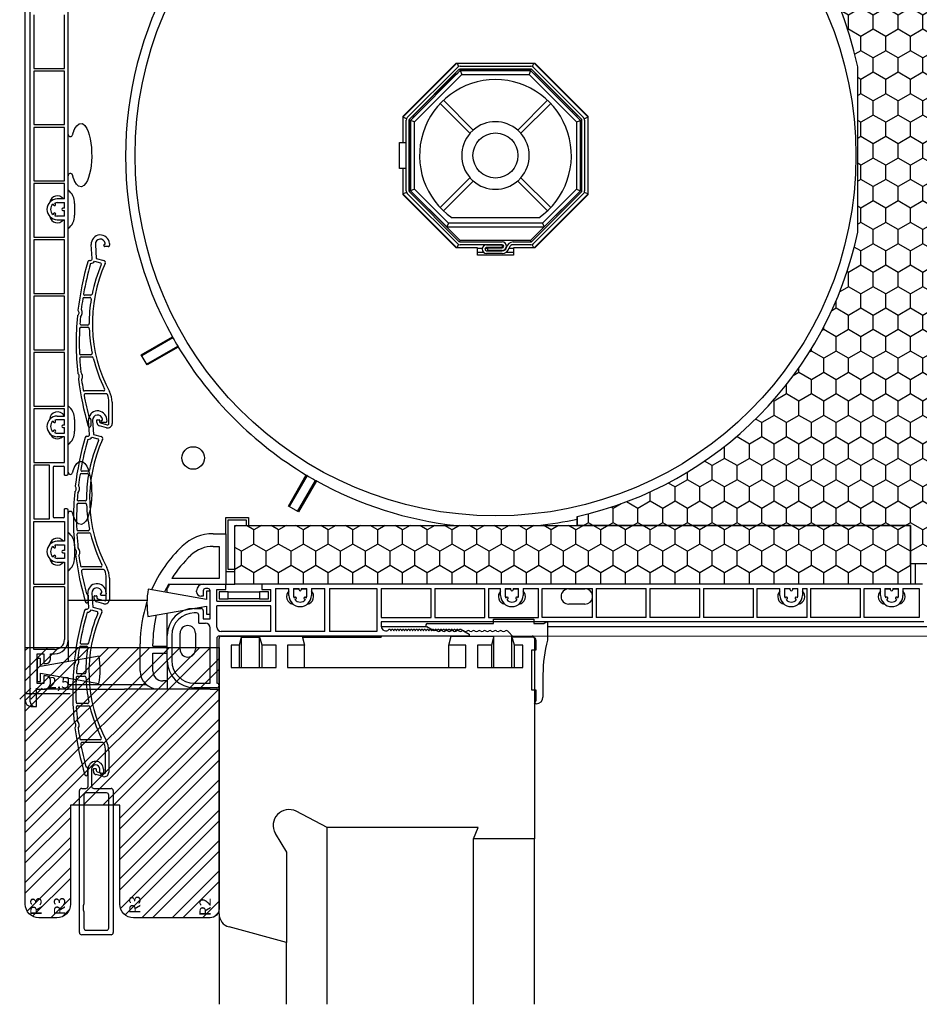
# Model space of a CAD drawing. Units: millimetres. Extents: x -15 to 1011, y 0 to 638.
# Drawn here: x 699 to 899, y 298 to 517 of the extents above; entities that cross this region are included whole.
import ezdxf

# ---------------------------------------------------------------- set-up
doc = ezdxf.new("R2010")
doc.units = ezdxf.units.MM
doc.header["$LTSCALE"] = 10
doc.styles.add('RomanS', font='romans.shx', dxfattribs={"width": 0.7})
doc.dimstyles.new('IDEAL Holz', dxfattribs={"dimtxt": 2.5, "dimasz": 2.5, "dimexe": 1.25, "dimexo": 0.625, "dimtad": 1, "dimdec": 1, "dimtxsty": 'RomanS', "dimblk": 'OBLIQUE', "dimcen": 2.5, "dimadec": 0, "dimazin": 0, "dimtfac": 1, "dimtdec": 1, "dimtmove": 0, "dimatfit": 3, "dimldrblk": 'OBLIQUE', "dimfxl": 1, "dimarcsym": 0})
doc.dimstyles.get("Standard").update_dxf_attribs({"dimtxt": 1.5, "dimasz": 0.5, "dimexe": 0.2, "dimexo": 1, "dimgap": 1, "dimtad": 0, "dimtih": 1, "dimtoh": 1, "dimdec": 1, "dimzin": 0, "dimdsep": 46, "dimtxsty": 'Standard', "dimcen": 0.09, "dimadec": 0, "dimazin": 0, "dimtfac": 1, "dimtdec": 1, "dimtmove": 0, "dimatfit": 3, "dimfxl": 1, "dimtolj": 1, "dimtzin": 0, "dimlwd": 5, "dimlwe": 5, "dimarcsym": 0})
pattern_1 = [(90, (621.7024, 938.236), (-2.74963, 4.7625), [3.175, -6.35]), (210, (621.7024, 938.236), (-2.749631, -4.7625), [3.175, -6.35]), (150, (621.7024, 938.236), (-5.499261, 6e-07), [-6.35, 3.175])]

# ---------------------------------------------------------------- blocks, each defined once
blk = doc.blocks.new('*D112')
at = {"color": 7, "lineweight": 5}
for p, q in [((932.11, 589.61), (986.05, 589.61)), ((985.85, 589.11), (985.85, 493.14)), ((985.85, 380.16), (985.85, 476.14)), ((799.71, 379.66), (986.05, 379.66))]:
    blk.add_line(p, q, dxfattribs=at)
at = {"color": 7}
for points in [[(985.77, 589.11), (985.94, 589.11), (985.85, 589.61)], [(985.77, 380.16), (985.94, 380.16), (985.85, 379.66)]]:
    blk.add_solid(points, dxfattribs=at)
at = {"layer": 'Defpoints', "color": 0}
for p in [(931.11, 589.61), (798.71, 379.66), (985.85, 379.66)]:
    blk.add_point(p, dxfattribs=at)
at = {"color": 7, "insert": (985.85, 484.64), "char_height": 15, "attachment_point": 5}
blk.add_mtext('\\A1;Höhe', dxfattribs=at)
blk = doc.blocks.new('X280 Endschiene')
for p, q in [((-1.7, -3.8), (-1.7, 0)), ((-0.9, 0), (-0.9, -3.8)), ((0.9, -0.8), (0.9, 0)), ((1.7, 0), (1.7, -0.8)), ((-3.1, -4.3), (-2.2, -4.3)), ((-0.4, -4.3), (3.4, -4.3)), ((-3.6, -36.3), (-3.6, -4.8)), ((-2.6, -5.8), (-2.6, -29.93)), ((2.4, -5.3), (-2.1, -5.3)), ((2.9, -35.3), (2.9, -5.8)), ((3.9, -4.8), (3.9, -36.3)), ((-2.6, -31.67), (-2.6, -35.3)), ((3.4, -36.8), (-3.1, -36.8)), ((-2.1, -35.8), (2.4, -35.8))]:
    blk.add_line(p, q)
for centre, radius, start, end in [((0, 0), 1.7, 0, 180), ((0, 0), 0.9, 0, 180), ((1.3, -0.8), 0.4, 180, 0), ((-3.1, -4.8), 0.5, 90, 180), ((-2.2, -3.8), 0.5, 270, 0), ((-0.4, -3.8), 0.5, 180, 270), ((3.4, -4.8), 0.5, 0, 90), ((-2.1, -5.8), 0.5, 90, 180), ((2.4, -5.8), 0.5, 0, 90), ((-0.8, -30.8), 2, 154.1581, 205.8419), ((-3.1, -36.3), 0.5, 180, 270), ((-2.1, -35.3), 0.5, 180, 270), ((2.4, -35.3), 0.5, 270, 0), ((3.4, -36.3), 0.5, 270, 0)]:
    blk.add_arc(centre, radius, start, end)
blk = doc.blocks.new('X837 Rollladenstab')
for p, q in [((-38.63, 2.44), (-38.63, 2.37)), ((-33.23, -1.3), (-33.23, 3.3)), ((-32.63, -0.69), (-32.63, 3.51)), ((-25.08, 4.28), (-25.08, 1.84)), ((-24.58, 2.08), (-24.58, 4.33)), ((-18.48, 4.28), (-18.48, 2.75)), ((-17.98, 2.77), (-17.98, 4.22)), ((-11.88, 3.6), (-11.88, 2.32)), ((-11.38, 2.12), (-11.38, 3.41)), ((-3.63, 2.37), (-3.63, 2.2)), ((-40.8, -1.37), (-40.38, 0.17)), ((-38.93, 2.07), (-40.33, 2.07)), ((-39.61, 0.77), (-39.13, 0.77)), ((-39.13, 0.17), (-39.43, 0.17)), ((-39.03, 0.67), (-39.03, 0.27)), ((-3.82, 1.27), (-4.16, -0.02)), ((-3.2, 0.88), (-3.64, -0.76)), ((-3.2, 1.8), (-0.14, 2.01)), ((-0.08, 1.1), (-3.2, 0.88)), ((-39.72, -0.06), (-40.12, -1.56)), ((-39.83, -1.93), (-35.13, -1.93)), ((-0.58, -1.74), (-0.58, -0.94)), ((-0.49, -0.84), (-0.21, -0.82)), ((0.14, -2.01), (-0.26, -2.04)), ((-0.1, -0.92), (-0.1, -1)), ((-35.13, -2.63), (-39.83, -2.63))]:
    blk.add_line(p, q)
for centre, radius, start, end in [((-22, -58.53), 63.9, 97.1667, 106.7548), ((-29.96, 4.77), 0.1, 47.656, 97.1667), ((-29.38, 5.4), 0.75, 227.656, 325.5264), ((-28.68, 4.92), 0.1, 96.0156, 145.5264), ((-22, -58.53), 63.9, 84.5882, 96.0156), ((-22, -58.53), 63.2, 93.0843, 95.7735), ((-25.38, 4.28), 0.3, 0, 93.0843), ((-24.28, 4.33), 0.3, 92.0813, 180), ((-22, -58.53), 63.2, 87.0696, 92.0813), ((-18.78, 4.28), 0.3, 0, 87.0696), ((-17.68, 4.22), 0.3, 86.0658, 180), ((-22, -58.53), 63.2, 84.8304, 86.0658), ((-16.31, 4.31), 0.1, 48.4938, 84.8304), ((-15.28, 5.47), 1.45, 228.4938, 299.5316), ((-15.98, 4.98), 0.1, 35.0775, 84.5882), ((-15.28, 5.47), 0.75, 215.0775, 312.9479), ((-14.7, 4.85), 0.1, 83.4371, 132.9479), ((-22, -58.53), 63.9, 73.5653, 83.4371), ((-40.33, 2.37), 0.3, 106.7548, 270), ((-38.93, 2.37), 0.3, 270, 0), ((-22, -58.53), 63.2, 100.5665, 105.2602), ((-33.53, 3.3), 0.3, 0, 100.5665), ((-32.33, 3.51), 0.3, 99.4565, 180), ((-22, -58.53), 63.2, 97.4089, 99.4565), ((-30.13, 4.04), 0.1, 61.0723, 97.4089), ((-29.38, 5.4), 1.45, 241.0723, 312.1101), ((-28.34, 4.25), 0.1, 95.7735, 132.1101), ((-17.58, -30.43), 32.9, 92.0681, 101.6393), ((-18.78, 2.75), 0.3, 272.0681, 0), ((-17.68, 2.77), 0.3, 180, 270.1693), ((-17.58, -30.43), 32.9, 80.6359, 90.1693), ((-14.52, 4.12), 0.1, 83.195, 119.5316), ((-22, -58.53), 63.2, 81.0222, 83.195), ((-12.18, 2.32), 0.3, 260.6359, 0), ((-12.18, 3.6), 0.3, 0, 81.0222), ((-11.08, 3.41), 0.3, 80.0063, 180), ((-22, -58.53), 63.2, 73.7675, 80.0063), ((-4.03, 2.37), 0.4, 0, 73.5653), ((-3.23, 2.2), 0.4, 180, 274), ((-39.61, -0.03), 0.8, 90, 165), ((-39.43, -0.13), 0.3, 90, 165), ((-39.13, 0.67), 0.1, 0, 90), ((-39.13, 0.27), 0.1, 270, 0), ((-17.58, -30.43), 32.2, 65.6877, 118.1494), ((-17.58, -30.43), 32.9, 103.5847, 116.3734), ((-25.38, 1.84), 0.3, 283.5847, 0), ((-24.28, 2.08), 0.3, 180, 281.6393), ((-11.08, 2.12), 0.3, 180, 258.7061), ((-17.58, -30.43), 32.9, 66.7022, 78.7061), ((-3.23, 2.2), 1.1, 182.5219, 237.7316), ((0, 0), 2.02, 274, 94), ((0, 0), 1.1, 279.3379, 94), ((-39.83, -1.63), 1, 165, 270), ((-39.83, -1.63), 0.3, 165, 270), ((-35.13, 2.37), 4.3, 270, 293.6071), ((-35.13, 2.37), 5, 270, 298.1494), ((-33.53, -1.3), 0.3, 293.6071, 0), ((-32.33, -0.69), 0.3, 180, 296.3734), ((-4.45, 0.06), 0.3, 246.7022, 345), ((-4.12, -0.63), 0.5, 245.6877, 345), ((-0.48, -0.94), 0.1, 94, 180), ((-0.28, -1.74), 0.3, 180, 274), ((-0.2, -0.92), 0.1, 0, 94), ((0.13, -0.76), 0.325, 225.9547, 279.3379)]:
    blk.add_arc(centre, radius, start, end)
blk = doc.blocks.new('_Oblique')
at = {"color": 0, "linetype": 'ByBlock', "lineweight": -2}
blk.add_line((-0.5, -0.5), (0.5, 0.5), dxfattribs=at)
blk = doc.blocks.new('*D113')
at = {"color": 0, "lineweight": -2}
for p, q in [((700.21, 367.51), (700.21, 368.14)), ((702.71, 367.51), (702.71, 368.14)), ((700.21, 366.89), (702.71, 366.89)), ((702.71, 366.89), (710.13, 366.89))]:
    blk.add_line(p, q, dxfattribs=at)
at = {"layer": 'Defpoints', "color": 0}
for p in [(700.21, 366.89), (702.71, 366.89), (702.71, 366.89)]:
    blk.add_point(p, dxfattribs=at)
at = {"color": 0, "lineweight": -2, "xscale": 2.5, "yscale": 2.5, "zscale": 2.5, "rotation": 180}
blk.add_blockref('_Oblique', (700.21, 366.89), dxfattribs=at)
at = {"color": 0, "lineweight": -2, "xscale": 2.5, "yscale": 2.5, "zscale": 2.5}
blk.add_blockref('_Oblique', (702.71, 366.89), dxfattribs=at)
at = {"color": 0, "insert": (707.67, 369), "char_height": 2.5, "attachment_point": 5, "style": 'RomanS'}
blk.add_mtext('2,5', dxfattribs=at)

msp = doc.modelspace()

# ---------------------------------------------------------------- hatches: boundary and pattern name
h = msp.add_hatch()
h.set_pattern_fill('HONEY', color=256, angle=90, style=0)
h.set_pattern_definition(pattern_1)
edge = h.paths.add_edge_path()
edge.add_line((884.96, 469.36), (884.96, 506.07))
edge.add_arc((804.71, 489.21), 82, 11.8584, 90)
edge.add_line((804.71, 571.21), (797.71, 571.21))
edge.add_line((797.71, 571.21), (797.71, 581.21))
edge.add_line((797.71, 581.21), (897.71, 581.21))
edge.add_line((897.71, 581.21), (897.71, 573.21))
edge.add_line((897.71, 573.21), (922.71, 573.21))
edge.add_line((922.71, 573.21), (922.71, 432.21))
edge.add_line((922.71, 432.21), (920.71, 432.21))
edge.add_line((920.71, 432.21), (920.71, 407.71))
edge.add_line((920.71, 407.71), (915.71, 395.71))
edge.add_line((915.71, 395.71), (896.71, 395.71))
edge.add_line((896.71, 395.71), (896.71, 404.21))
edge.add_line((896.71, 404.21), (822.71, 404.21))
edge.add_line((822.71, 404.21), (822.71, 406.21))
edge.add_arc((804.71, 486.21), 82, 282.6804, 348.1416)
h = msp.add_hatch()
h.set_pattern_fill('HONEY', color=256, angle=90, style=0)
h.set_pattern_definition(pattern_1)
h.paths.add_polyline_path([(746.71, 404.21), (896.71, 404.21), (896.71, 391.21), (746.71, 391.21)])
h = msp.add_hatch()
h.set_pattern_fill('STEEL', color=256, scale=1.5, angle=90, style=0)
h.set_pattern_definition([(225, (835.433, 895.582), (-3.367596, 3.367596), []), (225, (833.052, 895.582), (-3.367596, 3.367596), [])])
h.paths.add_polyline_path([(700.21, 377.13), (700.21, 320.13, 0.414214), (703.21, 317.13), (707.21, 317.13, 0.414214), (710.21, 320.13), (710.21, 342.13), (721.21, 342.13), (721.21, 320.13, 0.414214), (724.21, 317.13), (741.21, 317.13, 0.414214), (743.21, 319.13), (743.21, 377.13)])
h.paths.add_polyline_path([(700.69, 318.24), (700.69, 322.32), (704.44, 322.32), (704.44, 318.24)], flags=25)
h.paths.add_polyline_path([(705.93, 318.26), (705.93, 322.35), (709.68, 322.35), (709.68, 318.26)], flags=24)
h.paths.add_polyline_path([(722.63, 318.58), (722.63, 322.66), (726.38, 322.66), (726.38, 318.58)], flags=24)
h.paths.add_polyline_path([(738.24, 318.1), (738.24, 322.18), (741.99, 322.18), (741.99, 318.1)], flags=24)

# ---------------------------------------------------------------- linework, layer by layer
for p, q in [((700.21, 365.31), (700.21, 590.71)), ((701.31, 365.06), (701.31, 589.61)), ((709.71, 415.71), (709.71, 582.21)), ((702.11, 517.61), (702.11, 505.71)), ((708.91, 505.71), (708.91, 517.61)), ((702.11, 505.71), (708.91, 505.71)), ((702.11, 505.11), (702.11, 493.21)), ((708.91, 505.11), (702.11, 505.11)), ((708.91, 493.21), (708.91, 505.11)), ((795.99, 506.86), (784.06, 494.92)), ((784.06, 495.11), (795.81, 506.86)), ((784.99, 494.79), (796.12, 505.92)), ((796.54, 505.5), (785.41, 494.37)), ((796.75, 505.21), (785.71, 494.17)), ((795.81, 506.86), (813.31, 506.86)), ((795.9, 504.36), (796.75, 505.21)), ((796.06, 506.86), (796.38, 506.1)), ((796.61, 505.54), (796.75, 505.21)), ((796.69, 506.16), (812.43, 506.16)), ((812.43, 505.56), (796.69, 505.56)), ((812.36, 505.21), (796.75, 505.21)), ((796.75, 505.21), (797.1, 504.36)), ((796.75, 505.21), (812.36, 505.21)), ((812.36, 505.21), (812.01, 504.36)), ((812.5, 505.54), (812.36, 505.21)), ((823.41, 494.17), (812.36, 505.21)), ((812.36, 505.21), (813.21, 504.36)), ((823.7, 494.37), (812.57, 505.5)), ((813.05, 506.86), (812.73, 506.1)), ((812.99, 505.92), (824.12, 494.79)), ((825.06, 494.92), (813.12, 506.86)), ((813.31, 506.86), (825.06, 495.11)), ((794.75, 503.64), (786.34, 495.23)), ((786.56, 493.81), (797.1, 504.36)), ((795.69, 504.57), (794.75, 503.64)), ((794.96, 503.42), (794.75, 503.64)), ((795.9, 504.36), (795.69, 504.57)), ((797.1, 504.36), (812.01, 504.36)), ((812.01, 504.36), (822.56, 493.81)), ((813.21, 504.36), (813.42, 504.57)), ((821.83, 496.17), (813.42, 504.57)), ((799.61, 492.02), (793, 498.62)), ((816.11, 498.62), (809.51, 492.01)), ((792.29, 497.91), (798.9, 491.31)), ((810.21, 491.31), (816.82, 497.91)), ((784.06, 489.26), (784.06, 495.11)), ((784.82, 494.54), (784.06, 494.85)), ((784.76, 478.49), (784.76, 494.23)), ((785.36, 494.23), (785.36, 478.49)), ((785.71, 494.17), (785.37, 494.31)), ((785.71, 494.17), (786.55, 495.02)), ((786.56, 493.81), (785.71, 494.17)), ((785.71, 494.17), (785.71, 478.55)), ((785.71, 492.97), (785.71, 494.17)), ((786.55, 495.02), (786.34, 495.23)), ((821.62, 495.95), (821.83, 496.17)), ((822.77, 495.23), (821.83, 496.17)), ((822.56, 495.02), (822.77, 495.23)), ((822.56, 495.02), (823.41, 494.17)), ((822.56, 493.81), (823.41, 494.17)), ((823.74, 494.31), (823.41, 494.17)), ((823.41, 478.55), (823.41, 494.17)), ((823.41, 494.17), (823.41, 492.97)), ((823.76, 478.49), (823.76, 494.23)), ((825.06, 494.85), (824.3, 494.54)), ((824.36, 494.23), (824.36, 478.49)), ((825.06, 495.11), (825.06, 477.61)), ((702.11, 493.21), (708.91, 493.21)), ((702.11, 492.61), (702.11, 480.71)), ((708.91, 492.61), (702.11, 492.61)), ((708.91, 480.71), (708.91, 492.61)), ((785.71, 492.97), (785.41, 492.97)), ((785.41, 492.97), (785.41, 491.64)), ((786.56, 478.9), (786.56, 493.81)), ((799.61, 492.02), (798.9, 491.31)), ((799.62, 492), (799.61, 492.02)), ((809.51, 492.01), (809.5, 492)), ((810.21, 491.31), (809.51, 492.01)), ((822.56, 493.81), (822.56, 478.9)), ((823.41, 492.97), (823.71, 492.97)), ((823.71, 481.08), (823.71, 492.97)), ((785.71, 491.64), (785.41, 491.64)), ((785.41, 491.64), (785.41, 479.75)), ((798.9, 491.31), (798.91, 491.3)), ((810.2, 491.3), (810.21, 491.31)), ((783.26, 483.46), (783.26, 489.26)), ((783.26, 489.26), (784.76, 489.26)), ((785.36, 489.26), (785.41, 489.26)), ((784.76, 483.46), (783.26, 483.46)), ((784.06, 477.61), (784.06, 483.46)), ((785.41, 483.46), (785.36, 483.46)), ((798.9, 481.41), (792.29, 474.8)), ((798.91, 481.42), (798.9, 481.41)), ((798.9, 481.41), (799.61, 480.7)), ((809.51, 480.7), (810.21, 481.41)), ((810.21, 481.41), (810.2, 481.42)), ((816.82, 474.8), (810.21, 481.41)), ((823.41, 481.08), (823.71, 481.08)), ((823.71, 479.75), (823.71, 481.08)), ((702.11, 480.71), (708.91, 480.71)), ((702.11, 480.11), (702.11, 468.21)), ((708.91, 480.11), (702.11, 480.11)), ((708.91, 476.71), (708.91, 480.11)), ((785.71, 479.75), (785.41, 479.75)), ((785.71, 478.55), (785.71, 479.75)), ((786.56, 478.9), (785.71, 478.55)), ((794.1, 471.36), (786.56, 478.9)), ((793, 474.09), (799.61, 480.7)), ((799.61, 480.7), (799.62, 480.71)), ((809.49, 480.71), (809.51, 480.7)), ((809.51, 480.7), (816.11, 474.1)), ((822.56, 478.9), (815.01, 471.36)), ((822.56, 478.9), (823.41, 478.55)), ((823.41, 479.75), (823.71, 479.75)), ((823.41, 479.75), (823.41, 478.55)), ((708.91, 476.71), (707.31, 476.71)), ((784.82, 478.18), (784.06, 477.87)), ((784.06, 477.8), (795.99, 465.86)), ((795.81, 465.86), (784.06, 477.61)), ((796.12, 466.79), (784.99, 477.92)), ((785.71, 478.55), (785.37, 478.41)), ((785.41, 478.35), (796.54, 467.22)), ((785.71, 478.55), (793.75, 470.51)), ((796.75, 467.51), (785.71, 478.55)), ((823.41, 478.55), (812.36, 467.51)), ((812.57, 467.22), (823.7, 478.35)), ((824.12, 477.92), (812.99, 466.79)), ((813.12, 465.86), (825.06, 477.8)), ((825.06, 477.61), (813.31, 465.86)), ((815.36, 470.51), (823.41, 478.55)), ((823.74, 478.41), (823.41, 478.55)), ((825.06, 477.87), (824.3, 478.18)), ((706.35, 475.57), (706.47, 475.37)), ((706.9, 475.62), (706.79, 475.82)), ((707.31, 475.91), (708.91, 475.91)), ((708.91, 474.66), (708.56, 474.66)), ((708.91, 474.66), (708.91, 475.91)), ((711.16, 475.71), (711.16, 473.11)), ((706.49, 473.49), (706.35, 473.26)), ((706.79, 473.01), (706.92, 473.24)), ((708.91, 472.91), (707.31, 472.91)), ((708.56, 474.16), (708.91, 474.16)), ((708.91, 472.91), (708.91, 474.16)), ((814.15, 472.51), (794.96, 472.51)), ((707.31, 472.11), (708.91, 472.11)), ((708.91, 468.21), (708.91, 472.11)), ((794.1, 471.36), (793.75, 470.51)), ((793.75, 470.51), (815.36, 470.51)), ((815.01, 471.36), (794.1, 471.36)), ((815.01, 471.36), (815.36, 470.51)), ((702.11, 468.21), (708.91, 468.21)), ((702.11, 467.61), (702.11, 455.71)), ((708.91, 467.61), (702.11, 467.61)), ((708.91, 455.71), (708.91, 467.61)), ((800.56, 465.86), (795.81, 465.86)), ((796.06, 465.86), (796.38, 466.62)), ((796.61, 467.17), (796.75, 467.51)), ((796.69, 467.16), (806.06, 467.16)), ((806.06, 466.56), (796.69, 466.56)), ((812.36, 467.51), (796.75, 467.51)), ((800.56, 464.21), (800.56, 465.86)), ((800.56, 465.81), (801.64, 465.81)), ((802.31, 465.81), (802.86, 465.81)), ((802.56, 466.51), (806.06, 466.51)), ((806.06, 465.91), (802.56, 465.91)), ((802.86, 465.86), (806.06, 465.86)), ((802.86, 465.26), (802.86, 465.86)), ((806.06, 466.51), (806.06, 465.91)), ((806.92, 465.81), (806.97, 465.81)), ((807.61, 465.81), (808.56, 465.81)), ((808.5, 467.16), (812.43, 467.16)), ((812.43, 466.56), (808.5, 466.56)), ((808.56, 465.86), (808.56, 464.21)), ((813.31, 465.86), (808.56, 465.86)), ((812.5, 467.17), (812.36, 467.51)), ((813.05, 465.86), (812.73, 466.62)), ((801.98, 464.81), (800.56, 464.81)), ((808.56, 464.21), (800.56, 464.21)), ((802.56, 465.21), (806.06, 465.21)), ((806.06, 464.61), (802.56, 464.61)), ((806.06, 465.26), (802.86, 465.26)), ((808.56, 464.81), (806.83, 464.81)), ((702.11, 455.71), (708.91, 455.71)), ((702.11, 455.11), (702.11, 443.21)), ((708.91, 455.11), (702.11, 455.11)), ((708.91, 443.21), (708.91, 455.11)), ((725.95, 442.11), (732.86, 446.1)), ((732.97, 445.9), (726.07, 441.91)), ((727.14, 440.05), (734.05, 444.04)), ((734.16, 443.84), (727.25, 439.86)), ((702.11, 443.21), (708.91, 443.21)), ((702.11, 442.61), (702.11, 430.71)), ((708.91, 442.61), (702.11, 442.61)), ((708.91, 430.71), (708.91, 442.61)), ((727.25, 439.86), (725.95, 442.11)), ((702.11, 430.71), (708.91, 430.71)), ((702.11, 430.11), (702.11, 418.21)), ((708.91, 430.11), (702.11, 430.11)), ((707.31, 428.51), (708.91, 428.51)), ((708.91, 428.51), (708.91, 430.11)), ((705.61, 427.76), (705.61, 427.76)), ((706.35, 427.37), (706.47, 427.17)), ((706.9, 427.42), (706.79, 427.62)), ((708.91, 427.71), (707.31, 427.71)), ((708.91, 426.46), (708.56, 426.46)), ((708.91, 426.46), (708.91, 427.71)), ((711.16, 427.76), (711.16, 425.16)), ((706.49, 425.29), (706.35, 425.06)), ((706.79, 424.81), (706.92, 425.04)), ((707.31, 424.71), (708.91, 424.71)), ((708.56, 425.96), (708.91, 425.96)), ((708.91, 424.71), (708.91, 425.96)), ((708.91, 423.91), (707.31, 423.91)), ((708.91, 418.21), (708.91, 423.91)), ((702.11, 418.21), (708.91, 418.21)), ((702.11, 417.61), (702.11, 405.71)), ((705.61, 417.61), (702.11, 417.61)), ((705.61, 405.71), (705.61, 417.61)), ((706.41, 417.11), (706.41, 406.21)), ((706.71, 417.41), (708.61, 417.41)), ((708.91, 415.41), (708.91, 417.11)), ((708.91, 415.41), (709.41, 415.41)), ((758.59, 408.52), (762.58, 415.43)), ((762.77, 415.31), (758.79, 408.4)), ((760.65, 407.33), (764.63, 414.24)), ((764.83, 414.13), (760.84, 407.22)), ((708.91, 406.21), (708.91, 407.91)), ((709.41, 407.91), (708.91, 407.91)), ((709.71, 378.71), (709.71, 407.61)), ((760.84, 407.22), (758.59, 408.52)), ((702.11, 405.71), (705.61, 405.71)), ((702.11, 391.21), (702.11, 405.11)), ((702.11, 405.11), (708.91, 405.11)), ((708.61, 405.91), (706.71, 405.91)), ((708.91, 405.11), (708.91, 400.71)), ((744.71, 402.39), (744.71, 405.96)), ((744.71, 405.96), (749.71, 405.96)), ((745.21, 405.46), (749.21, 405.46)), ((745.21, 394.46), (745.21, 405.46)), ((749.21, 405.46), (749.21, 404.21)), ((749.71, 405.96), (749.71, 404.21)), ((822.71, 406.21), (822.71, 404.21)), ((741.91, 402.39), (744.71, 402.39)), ((744.71, 402.39), (744.71, 391.21)), ((746.71, 391.21), (746.71, 404.21)), ((746.71, 404.21), (896.71, 404.21)), ((896.71, 404.21), (822.71, 404.21)), ((896.71, 395.71), (896.71, 404.21)), ((896.71, 404.21), (896.71, 391.21)), ((708.91, 400.71), (707.31, 400.71)), ((706.35, 399.57), (706.47, 399.37)), ((706.9, 399.62), (706.79, 399.82)), ((707.31, 399.91), (708.91, 399.91)), ((708.91, 398.66), (708.56, 398.66)), ((708.56, 398.16), (708.91, 398.16)), ((708.91, 399.91), (708.91, 398.66)), ((708.91, 398.16), (708.91, 396.91)), ((711.16, 399.71), (711.16, 397.11)), ((741.91, 399.59), (743.21, 399.59)), ((743.21, 399.59), (743.21, 392.46)), ((706.49, 397.49), (706.35, 397.26)), ((706.79, 397.01), (706.92, 397.24)), ((708.91, 396.91), (707.31, 396.91)), ((707.31, 396.11), (708.91, 396.11)), ((708.91, 396.11), (708.91, 391.21)), ((897.71, 395.71), (897.71, 391.21)), ((746.71, 393.96), (744.71, 393.96)), ((746.71, 394.46), (745.21, 394.46)), ((743.21, 392.46), (732.73, 392.46)), ((702.11, 391.21), (708.91, 391.21)), ((708.91, 390.61), (702.11, 390.61)), ((702.11, 376.71), (702.11, 390.61)), ((708.91, 390.61), (708.91, 378.91)), ((740.41, 387.81), (727.47, 390.1)), ((731.71, 389.35), (731.71, 390.28)), ((731.98, 391.21), (739.71, 391.21)), ((738.21, 389.51), (738.21, 389.71)), ((739.71, 391.21), (744.71, 391.21)), ((739.71, 389.71), (739.71, 388.51)), ((740.71, 390.21), (740.21, 390.21)), ((740.41, 389.61), (740.41, 387.81)), ((741.21, 389.61), (740.41, 389.61)), ((741.21, 383.51), (741.21, 389.71)), ((741.21, 384.51), (741.21, 389.61)), ((742.71, 390.01), (744.71, 390.01)), ((742.71, 387.41), (742.71, 390.01)), ((743.21, 389.46), (743.21, 387.96)), ((745.21, 389.46), (743.21, 389.46)), ((744.71, 391.21), (746.71, 391.21)), ((744.71, 390.01), (744.71, 391.21)), ((745.21, 387.96), (745.21, 389.46)), ((745.21, 389.46), (752.21, 389.46)), ((896.71, 391.21), (746.71, 391.21)), ((754.21, 389.46), (752.21, 389.46)), ((752.21, 389.46), (752.21, 387.96)), ((752.71, 391.21), (752.71, 390.01)), ((752.71, 390.01), (754.71, 390.01)), ((754.21, 387.96), (754.21, 389.46)), ((754.71, 387.41), (754.71, 390.01)), ((755.71, 390.21), (755.71, 380.66)), ((755.71, 390.21), (758.71, 390.21)), ((758.71, 388.71), (758.71, 390.21)), ((759.71, 390.21), (760.96, 390.21)), ((759.71, 390.21), (759.71, 388.71)), ((759.91, 390.16), (760.96, 390.16)), ((760.96, 389.96), (760.96, 390.21)), ((761.46, 390.21), (762.71, 390.21)), ((761.46, 390.21), (761.46, 389.96)), ((761.46, 390.16), (762.51, 390.16)), ((762.71, 388.71), (762.71, 390.21)), ((763.71, 390.21), (766.71, 390.21)), ((763.71, 390.21), (763.71, 388.71)), ((766.71, 380.66), (766.71, 390.21)), ((767.71, 390.21), (767.71, 380.66)), ((767.71, 390.21), (778.21, 390.21)), ((778.21, 390.21), (778.21, 380.66)), ((779.21, 390.21), (790.31, 390.21)), ((779.21, 390.21), (779.21, 383.81)), ((790.31, 383.81), (790.31, 390.21)), ((791.11, 390.21), (791.11, 383.81)), ((791.11, 390.21), (802.21, 390.21)), ((802.21, 383.81), (802.21, 390.21)), ((803.01, 390.21), (803.01, 383.81)), ((803.01, 390.21), (805.71, 390.21)), ((805.71, 388.71), (805.71, 390.21)), ((806.71, 390.21), (807.96, 390.21)), ((806.71, 390.21), (806.71, 388.71)), ((806.91, 390.16), (807.96, 390.16)), ((807.96, 389.96), (807.96, 390.21)), ((808.46, 390.21), (809.71, 390.21)), ((808.46, 390.21), (808.46, 389.96)), ((808.46, 390.16), (809.51, 390.16)), ((809.71, 388.71), (809.71, 390.21)), ((810.71, 390.21), (814.11, 390.21)), ((810.71, 390.21), (810.71, 388.71)), ((814.11, 383.81), (814.11, 390.21)), ((814.91, 383.81), (814.91, 390.21)), ((814.91, 390.21), (826.11, 390.21)), ((820.82, 390.16), (824.42, 390.16)), ((826.11, 383.81), (826.11, 390.21)), ((826.91, 390.21), (838.01, 390.21)), ((826.91, 390.21), (826.91, 383.81)), ((838.01, 383.81), (838.01, 390.21)), ((838.81, 390.21), (849.91, 390.21)), ((838.81, 390.21), (838.81, 383.81)), ((849.91, 383.81), (849.91, 390.21)), ((850.71, 390.21), (861.81, 390.21)), ((850.71, 390.21), (850.71, 383.81)), ((861.81, 383.81), (861.81, 390.21)), ((862.61, 390.21), (867.71, 390.21)), ((862.61, 390.21), (862.61, 383.81)), ((867.71, 388.71), (867.71, 390.21)), ((868.71, 390.21), (868.71, 388.71)), ((868.71, 390.21), (869.96, 390.21)), ((869.96, 390.16), (868.91, 390.16)), ((869.96, 389.96), (869.96, 390.21)), ((870.46, 390.21), (870.46, 389.96)), ((870.46, 390.21), (871.71, 390.21)), ((871.51, 390.16), (870.46, 390.16)), ((871.71, 388.71), (871.71, 390.21)), ((872.71, 390.21), (872.71, 388.71)), ((872.71, 390.21), (873.71, 390.21)), ((873.71, 383.81), (873.71, 390.21)), ((874.51, 390.21), (885.61, 390.21)), ((874.51, 390.21), (874.51, 383.81)), ((885.61, 383.81), (885.61, 390.21)), ((886.41, 383.81), (886.41, 390.21)), ((886.41, 390.21), (890.01, 390.21)), ((890.01, 388.71), (890.01, 390.21)), ((891.01, 390.21), (891.01, 388.71)), ((891.01, 390.21), (892.26, 390.21)), ((891.21, 390.16), (892.26, 390.16)), ((892.26, 389.96), (892.26, 390.21)), ((892.76, 390.21), (892.76, 389.96)), ((892.76, 390.21), (894.01, 390.21)), ((892.76, 390.16), (893.81, 390.16)), ((894.01, 388.71), (894.01, 390.21)), ((895.01, 390.21), (895.01, 388.71)), ((895.01, 390.21), (898.61, 390.21)), ((899.31, 391.21), (896.71, 391.21)), ((898.61, 390.21), (898.61, 383.81)), ((709.71, 387.62), (727.22, 387.62)), ((739.71, 388.51), (739.21, 388.51)), ((742.71, 387.41), (754.71, 387.41)), ((743.21, 387.96), (745.21, 387.96)), ((752.21, 387.96), (745.21, 387.96)), ((752.21, 387.96), (754.21, 387.96)), ((759.8, 388.19), (760, 388.31)), ((760.25, 387.87), (760.05, 387.76)), ((762.37, 387.76), (762.17, 387.87)), ((762.42, 388.31), (762.62, 388.19)), ((806.8, 388.19), (807, 388.31)), ((807.25, 387.87), (807.05, 387.76)), ((809.37, 387.76), (809.17, 387.87)), ((809.42, 388.31), (809.62, 388.19)), ((868.8, 388.19), (869, 388.31)), ((869.25, 387.87), (869.05, 387.76)), ((871.37, 387.76), (871.17, 387.87)), ((871.42, 388.31), (871.62, 388.19)), ((891.1, 388.19), (891.3, 388.31)), ((891.55, 387.87), (891.35, 387.76)), ((893.67, 387.76), (893.47, 387.87)), ((893.72, 388.31), (893.92, 388.19)), ((727.41, 384.02), (740.41, 386.31)), ((731.71, 379.81), (731.71, 384.78)), ((737.71, 385.81), (739.21, 385.81)), ((738.21, 384.81), (737.71, 384.81)), ((739.71, 385.31), (739.71, 383.51)), ((740.41, 386.31), (740.41, 384.51)), ((742.71, 381.66), (742.71, 386.41)), ((754.71, 386.41), (742.71, 386.41)), ((754.71, 380.66), (754.71, 386.41)), ((824.42, 386.76), (820.82, 386.76)), ((738.71, 382.51), (738.71, 384.31)), ((739.71, 383.51), (741.21, 383.51)), ((740.41, 384.51), (741.21, 384.51)), ((779.21, 383.81), (790.31, 383.81)), ((779.21, 382.81), (779.21, 381.8)), ((899.61, 382.81), (779.21, 382.81)), ((791.11, 383.81), (802.21, 383.81)), ((803.01, 383.81), (814.11, 383.81)), ((804.11, 382.45), (804.11, 383.45)), ((804.11, 383.45), (813.11, 383.45)), ((813.11, 383.45), (813.11, 382.45)), ((826.11, 383.81), (814.91, 383.81)), ((815.31, 382.45), (815.79, 382.81)), ((816.11, 382.65), (816.11, 378.79)), ((838.01, 383.81), (826.91, 383.81)), ((849.91, 383.81), (838.81, 383.81)), ((861.81, 383.81), (850.71, 383.81)), ((873.71, 383.81), (862.61, 383.81)), ((885.61, 383.81), (874.51, 383.81)), ((898.61, 383.81), (886.41, 383.81)), ((738.71, 382.51), (740.21, 382.51)), ((741.21, 369.21), (741.21, 381.51)), ((754.71, 380.66), (743.71, 380.66)), ((766.71, 380.66), (755.71, 380.66)), ((778.21, 380.66), (767.71, 380.66)), ((789.29, 381.71), (779.21, 381.71)), ((781.25, 381.06), (781.37, 380.81)), ((781.37, 380.81), (781.49, 381.06)), ((781.85, 381.06), (781.97, 380.81)), ((781.97, 380.81), (782.09, 381.06)), ((782.45, 381.06), (782.57, 380.81)), ((782.57, 380.81), (782.69, 381.06)), ((783.05, 381.06), (783.17, 380.81)), ((783.17, 380.81), (783.29, 381.06)), ((783.65, 381.06), (783.77, 380.81)), ((783.77, 380.81), (783.89, 381.06)), ((784.25, 381.06), (784.37, 380.81)), ((784.37, 380.81), (784.49, 381.06)), ((784.85, 381.06), (784.97, 380.81)), ((784.97, 380.81), (785.09, 381.06)), ((785.45, 381.06), (785.57, 380.81)), ((785.57, 380.81), (785.69, 381.06)), ((786.05, 381.06), (786.17, 380.81)), ((786.17, 380.81), (786.29, 381.06)), ((786.65, 381.06), (786.77, 380.81)), ((786.77, 380.81), (786.89, 381.06)), ((787.25, 381.06), (787.37, 380.81)), ((787.37, 380.81), (787.49, 381.06)), ((787.85, 381.06), (787.97, 380.81)), ((787.97, 380.81), (788.09, 381.06)), ((788.45, 381.06), (788.57, 380.81)), ((788.57, 380.81), (788.69, 381.06)), ((789.05, 381.06), (789.17, 380.81)), ((789.17, 380.81), (789.29, 381.06)), ((790.7, 380.9), (789.3, 381.71)), ((789.5, 382.45), (804.11, 382.45)), ((789.65, 381.06), (789.77, 380.81)), ((789.77, 380.81), (789.89, 381.06)), ((790.25, 381.06), (790.37, 380.81)), ((790.37, 380.81), (790.49, 381.06)), ((791.35, 380.9), (790.7, 380.9)), ((790.85, 381.06), (790.97, 380.81)), ((790.97, 380.81), (791.09, 381.06)), ((791.45, 381.06), (791.57, 380.81)), ((791.57, 380.81), (791.69, 381.06)), ((792.05, 381.06), (792.17, 380.81)), ((792.17, 380.81), (792.29, 381.06)), ((792.65, 381.06), (792.77, 380.81)), ((792.77, 380.81), (792.89, 381.06)), ((793.25, 381.06), (793.37, 380.81)), ((793.37, 380.81), (793.49, 381.06)), ((793.85, 381.06), (793.97, 380.81)), ((793.97, 380.81), (794.09, 381.06)), ((794.45, 381.06), (794.57, 380.81)), ((794.57, 380.81), (794.69, 381.06)), ((795.05, 381.06), (795.17, 380.81)), ((795.17, 380.81), (795.29, 381.06)), ((795.65, 381.06), (795.77, 380.81)), ((795.77, 380.81), (795.89, 381.06)), ((796.25, 381.06), (796.37, 380.81)), ((796.37, 380.81), (796.49, 381.06)), ((796.92, 381.1), (798.71, 380.06)), ((808.6, 379.45), (807.28, 380.78)), ((813.11, 382.45), (815.31, 382.45)), ((906.36, 381.71), (816.11, 381.71)), ((709.71, 378.71), (709.71, 373.99)), ((731.71, 374.21), (731.71, 379.81)), ((732.71, 379.81), (732.71, 374.21)), ((734.56, 376.71), (734.56, 380.31)), ((737.96, 380.31), (737.96, 376.71)), ((742.71, 379.16), (742.71, 369.21)), ((798.71, 379.66), (743.21, 379.66)), ((743.21, 379.41), (743.21, 379.16)), ((743.21, 379.41), (743.28, 379.41)), ((743.21, 317.99), (743.21, 379.16)), ((743.71, 379.66), (748.21, 379.66)), ((748.21, 379.66), (747.67, 377.66)), ((748.14, 379.41), (752.28, 379.41)), ((748.21, 372.66), (748.21, 379.41)), ((752.75, 377.66), (752.21, 379.66)), ((752.21, 379.66), (761.67, 379.66)), ((752.21, 372.66), (752.21, 379.41)), ((761.67, 379.66), (762.21, 377.66)), ((761.74, 379.41), (779.21, 379.41)), ((779.21, 379.66), (779.21, 379.41)), ((794.21, 377.66), (794.75, 379.66)), ((794.75, 379.66), (804.21, 379.66)), ((798.71, 380.06), (798.71, 379.66)), ((804.21, 379.66), (803.67, 377.66)), ((804.21, 372.66), (804.21, 379.66)), ((808.21, 379.66), (812.71, 379.66)), ((808.75, 377.66), (808.21, 379.66)), ((808.21, 372.66), (808.21, 379.66)), ((812.8, 379.45), (808.6, 379.45)), ((813.21, 379.16), (813.21, 334.66)), ((813.6, 376.64), (813.6, 378.65)), ((706.71, 376.71), (702.11, 376.71)), ((725.71, 371.91), (725.71, 377.91)), ((728.51, 377.41), (728.51, 377.91)), ((728.51, 377.41), (731.71, 377.41)), ((745.91, 377.66), (745.91, 372.66)), ((747.67, 377.66), (745.91, 377.66)), ((747.67, 377.66), (747.67, 372.66)), ((755.91, 377.66), (752.75, 377.66)), ((752.75, 372.66), (752.75, 377.66)), ((755.91, 372.66), (755.91, 377.66)), ((758.41, 377.66), (758.41, 372.66)), ((762.21, 377.66), (758.41, 377.66)), ((762.21, 372.66), (762.21, 377.66)), ((798.01, 377.66), (794.21, 377.66)), ((794.21, 372.66), (794.21, 377.66)), ((798.01, 372.66), (798.01, 377.66)), ((803.67, 377.66), (800.61, 377.66)), ((800.61, 377.66), (800.61, 372.66)), ((803.67, 377.66), (803.67, 372.66)), ((810.61, 377.66), (808.75, 377.66)), ((808.75, 372.66), (808.75, 377.66)), ((810.61, 372.66), (810.61, 377.66)), ((812.61, 367.64), (812.61, 376.64)), ((812.61, 376.64), (813.6, 376.64)), ((702.81, 369.16), (702.81, 375.71)), ((702.81, 375.71), (704.31, 375.71)), ((702.81, 374.71), (702.81, 369.61)), ((703.61, 374.71), (702.81, 374.71)), ((716.61, 375.21), (703.61, 372.91)), ((703.61, 372.91), (703.61, 374.71)), ((704.31, 375.71), (704.31, 373.56)), ((705.81, 374.56), (705.81, 375.71)), ((705.81, 375.71), (706.71, 375.71)), ((728.51, 375.91), (731.71, 375.91)), ((728.51, 371.91), (728.51, 375.91)), ((731.71, 374.21), (731.71, 369.71)), ((704.31, 373.56), (704.81, 373.56)), ((745.91, 372.66), (755.91, 372.66)), ((758.41, 372.66), (798.01, 372.66)), ((800.61, 372.66), (810.61, 372.66)), ((702.81, 369.61), (703.61, 369.61)), ((703.61, 371.41), (716.55, 369.13)), ((703.61, 369.61), (703.61, 371.41)), ((704.81, 370.86), (704.31, 370.86)), ((704.31, 370.86), (704.31, 369.16)), ((705.81, 369.31), (705.81, 369.86)), ((709.71, 370.34), (709.71, 368.93)), ((731.71, 369.71), (730.71, 369.71)), ((731.71, 369.71), (731.71, 367.91)), ((815.11, 371.11), (815.11, 366.14)), ((702.71, 367.91), (704.42, 367.91)), ((702.71, 364.06), (702.71, 367.91)), ((704.31, 369.16), (702.81, 369.16)), ((704.42, 367.91), (704.71, 367.91)), ((709.21, 367.91), (704.71, 367.91)), ((709.21, 367.91), (709.71, 367.91)), ((709.71, 367.91), (709.71, 368.93)), ((709.71, 368.93), (727.05, 368.93)), ((710.21, 367.91), (709.71, 367.91)), ((710.21, 367.91), (721.71, 367.91)), ((721.71, 367.91), (722.21, 367.91)), ((741.21, 367.91), (722.21, 367.91)), ((737.71, 369.21), (741.21, 369.21)), ((742.71, 368.21), (737.71, 368.21)), ((741.21, 367.91), (743.21, 367.91)), ((813.61, 367.64), (812.61, 367.64)), ((813.61, 365.34), (813.61, 367.64)), ((813.21, 364.64), (813.61, 365.34)), ((701.46, 364.06), (702.31, 364.06)), ((702.31, 364.06), (702.71, 364.06)), ((813.61, 364.64), (813.21, 364.64)), ((767.21, 337.16), (760.33, 340.77)), ((800.71, 337.16), (767.21, 337.16)), ((767.21, 297.91), (767.21, 337.16)), ((799.71, 334.66), (800.71, 337.16)), ((755.7, 335.87), (758.21, 331.66)), ((813.21, 334.66), (799.71, 334.66)), ((799.71, 297.91), (799.71, 334.66)), ((813.21, 297.91), (813.21, 334.66)), ((758.21, 331.66), (758.21, 311.66)), ((743.21, 317.99), (743.21, 297.91)), ((758.21, 311.66), (745.43, 315.09)), ((758.21, 297.91), (758.21, 311.66))]:
    msp.add_line(p, q)
for points in [[(884.96, 469.36), (884.96, 506.07, 0.354814), (804.71, 571.21), (797.71, 571.21), (797.71, 581.21), (897.71, 581.21), (897.71, 573.21), (922.71, 573.21), (922.71, 432.21), (920.71, 432.21), (920.71, 407.71), (915.71, 395.71), (896.71, 395.71), (896.71, 404.21), (822.71, 404.21), (822.71, 406.21, 0.293658)], [(743.21, 377.13), (743.21, 319.13, -0.414214), (741.21, 317.13), (724.21, 317.13, -0.414214), (721.21, 320.13), (721.21, 342.13), (710.21, 342.13), (710.21, 320.13, -0.414214), (707.21, 317.13), (703.21, 317.13, -0.414214), (700.21, 320.13), (700.21, 377.13)]]:
    msp.add_lwpolyline(points, format="xyb", close=True)
at = {"flags": 128}
for points in [[(710.7, 490.98), (710.72, 491.05), (710.74, 491.11), (710.76, 491.17), (710.78, 491.23), (710.8, 491.3), (710.82, 491.36), (710.84, 491.42), (710.86, 491.48), (710.88, 491.54), (710.9, 491.6), (710.92, 491.65), (710.94, 491.71), (710.96, 491.77), (710.98, 491.82), (711, 491.88), (711.03, 491.93), (711.05, 491.98), (711.07, 492.03), (711.09, 492.09), (711.12, 492.14), (711.14, 492.19), (711.16, 492.24), (711.19, 492.28), (711.21, 492.33)], [(711.21, 492.33), (711.61, 492.97), (712.17, 493.43), (712.88, 493.45), (713.45, 493.01), (713.86, 492.38), (714.16, 491.69), (714.41, 490.92), (714.61, 490.05), (714.77, 489.11), (714.88, 488.12), (714.93, 487.11), (714.94, 486.09), (714.9, 485.07), (714.8, 484.08), (714.66, 483.14), (714.48, 482.26), (714.25, 481.48), (713.98, 480.8), (713.66, 480.21), (713.23, 479.7), (712.65, 479.42), (712.03, 479.57), (711.56, 480.03), (711.21, 480.6)], [(711.21, 480.6), (711.19, 480.65), (711.16, 480.7), (711.14, 480.75), (711.11, 480.8), (711.09, 480.86), (711.06, 480.91), (711.04, 480.97), (711.02, 481.02), (710.99, 481.08), (710.97, 481.14), (710.95, 481.2), (710.93, 481.26), (710.9, 481.32), (710.88, 481.38), (710.86, 481.44), (710.84, 481.5), (710.82, 481.57), (710.8, 481.63), (710.78, 481.7), (710.76, 481.76), (710.74, 481.83), (710.72, 481.9), (710.7, 481.97), (710.68, 482.04)], [(711.21, 417.33), (711.61, 417.97), (712.17, 418.43), (712.88, 418.45), (713.45, 418.01), (713.86, 417.38), (714.16, 416.69), (714.41, 415.92), (714.61, 415.05), (714.77, 414.11), (714.88, 413.12), (714.93, 412.11), (714.94, 411.09), (714.9, 410.07), (714.8, 409.08), (714.66, 408.14), (714.48, 407.26), (714.25, 406.48), (713.98, 405.8), (713.66, 405.21), (713.23, 404.7), (712.65, 404.42), (712.03, 404.57), (711.56, 405.03), (711.21, 405.6)], [(710.7, 415.98), (710.72, 416.05), (710.74, 416.11), (710.76, 416.17), (710.78, 416.24), (710.8, 416.3), (710.82, 416.36), (710.84, 416.42), (710.86, 416.48), (710.88, 416.54), (710.9, 416.6), (710.92, 416.65), (710.94, 416.71), (710.96, 416.77), (710.98, 416.82), (711, 416.88), (711.03, 416.93), (711.05, 416.98), (711.07, 417.03), (711.09, 417.09), (711.12, 417.14), (711.14, 417.19), (711.16, 417.24), (711.19, 417.28), (711.21, 417.33)], [(711.21, 405.6), (711.19, 405.65), (711.16, 405.7), (711.14, 405.75), (711.11, 405.8), (711.09, 405.86), (711.06, 405.91), (711.04, 405.97), (711.02, 406.02), (710.99, 406.08), (710.97, 406.14), (710.95, 406.2), (710.93, 406.26), (710.9, 406.32), (710.88, 406.38), (710.86, 406.44), (710.84, 406.5), (710.82, 406.57), (710.8, 406.63), (710.78, 406.7), (710.76, 406.76), (710.74, 406.83), (710.72, 406.9), (710.7, 406.97), (710.68, 407.04)]]:
    msp.add_lwpolyline(points, dxfattribs=at)
for centre, radius in [((804.56, 486.36), 80), ((804.56, 486.36), 5), ((737.45, 419.21), 2.5)]:
    msp.add_circle(centre, radius)
for centre, radius, start, end in [((804.95, 486.21), 82.5, 150.9026, 209.0969), ((796.69, 505.36), 0.8, 90, 135), ((796.69, 505.36), 0.2, 90, 135), ((812.43, 505.36), 0.8, 45, 90), ((812.43, 505.36), 0.2, 45, 90), ((804.56, 486.36), 16.85, 304.7187, 235.2813), ((785.56, 494.23), 0.8, 135, 180), ((785.56, 494.23), 0.2, 135, 180), ((823.56, 494.23), 0.2, 0, 45), ((823.56, 494.23), 0.8, 0, 45), ((804.56, 486.36), 7.5, 48.8067, 131.1775), ((710.21, 491.06), 0.5, 180, 350.4059), ((804.56, 486.36), 7.5, 138.8226, 221.1934), ((804.56, 486.36), 7.5, 318.8226, 41.1616), ((710.21, 481.86), 0.5, 20.3465, 180), ((804.56, 486.36), 7.5, 228.8385, 311.1775), ((707.31, 474.41), 2.3, 90, 270), ((707.31, 475.71), 1.7, 36.0319, 170.7563), ((707.31, 475.71), 3.85, 0, 51.4369), ((785.56, 478.49), 0.8, 180, 225), ((785.56, 478.49), 0.2, 180, 225), ((823.56, 478.49), 0.2, 315, 0), ((823.56, 478.49), 0.8, 315, 0), ((707.31, 474.41), 1.5, 129.5941, 230.4059), ((706.69, 475.5), 0.25, 210, 30), ((707.31, 474.41), 1.5, 90, 110.4059), ((708.56, 474.41), 0.25, 90, 270), ((707.31, 473.11), 1.7, 189.2437, 323.9681), ((706.7, 473.36), 0.25, 330, 150), ((707.31, 474.41), 1.5, 249.5941, 270), ((707.31, 473.11), 3.85, 308.5631, 0), ((796.69, 467.36), 0.8, 225, 270), ((796.69, 467.36), 0.2, 225, 270), ((802.56, 465.56), 0.95, 90, 270), ((802.56, 465.56), 0.35, 90, 270), ((806.06, 466.21), 0.95, 270, 90), ((806.06, 466.21), 0.35, 270, 90), ((806.06, 466.21), 1, 270, 347.291), ((806.06, 466.21), 1.6, 270, 347.291), ((808.5, 465.66), 1.5, 90, 167.291), ((808.5, 465.66), 0.9, 90, 167.291), ((812.43, 467.36), 0.2, 270, 315), ((812.43, 467.36), 0.8, 270, 315), ((804.95, 486.21), 82.5, 209.0969, 209.2545), ((804.95, 486.21), 82.5, 209.2545, 210.745), ((804.95, 486.21), 82.5, 210.745, 210.9026), ((804.95, 486.21), 82.5, 210.9026, 239.0969), ((707.31, 427.76), 3.85, 0, 51.4369), ((707.31, 426.21), 2.3, 90, 270), ((707.31, 427.76), 1.7, 26.179, 180), ((707.31, 426.21), 1.5, 129.5941, 230.4059), ((706.69, 427.3), 0.25, 210, 30), ((707.31, 426.21), 1.5, 90, 110.4059), ((708.56, 426.21), 0.25, 90, 270), ((707.31, 425.16), 1.7, 201.3119, 312.6679), ((706.7, 425.16), 0.25, 330, 150), ((707.31, 426.21), 1.5, 249.5941, 270), ((707.31, 425.16), 3.85, 308.5631, 0), ((706.71, 417.11), 0.3, 90, 180), ((708.61, 417.11), 0.3, 0, 90), ((709.41, 415.71), 0.3, 270, 0), ((710.21, 416.06), 0.5, 180, 350.4059), ((804.95, 486.21), 82.5, 239.0969, 239.2545), ((804.95, 486.21), 82.5, 239.2545, 240.745), ((804.95, 486.21), 82.5, 240.745, 240.9026), ((804.95, 486.21), 82.5, 240.9026, 263.6888), ((709.41, 407.61), 0.3, 0, 90), ((710.21, 406.86), 0.5, 20.3465, 180), ((706.71, 406.21), 0.3, 180, 270), ((708.61, 406.21), 0.3, 270, 0), ((804.95, 486.21), 82.5, 276.3112, 282.4315), ((707.31, 399.71), 3.85, 0, 51.4369), ((741.91, 392.39), 10, 90, 133.6475), ((707.31, 398.41), 2.3, 90, 270), ((707.31, 399.71), 1.7, 36.0319, 170.7563), ((707.31, 398.41), 1.5, 129.5941, 230.4059), ((706.69, 399.5), 0.25, 210, 30), ((707.31, 398.41), 1.5, 90, 110.4059), ((708.56, 398.41), 0.25, 90, 270), ((755.71, 377.91), 30, 133.6475, 156.3243), ((741.91, 392.39), 7.2, 90, 133.6475), ((707.31, 397.11), 1.7, 189.2437, 323.9681), ((706.7, 397.36), 0.25, 330, 150), ((707.31, 398.41), 1.5, 249.5941, 270), ((707.31, 397.11), 3.85, 308.5631, 0), ((755.71, 377.91), 27.2, 133.6475, 147.6611), ((747.21, 386.86), 20, 170.6891, 188.1551), ((755.71, 377.91), 27.2, 150.7271, 154.8846), ((755.71, 377.91), 27, 150.4889, 152.734), ((739.71, 389.71), 1.5, 90, 180), ((739.21, 389.51), 1, 180, 270), ((740.21, 389.71), 0.5, 90, 180), ((740.71, 389.71), 0.5, 0, 90), ((759.91, 388.46), 1.7, 134.9009, 259.9606), ((759.91, 388.46), 1.7, 90, 96.7563), ((761.21, 389.96), 0.25, 180, 0), ((762.51, 388.46), 1.7, 83.2437, 90), ((762.51, 388.46), 1.7, 280.0394, 45.0991), ((806.91, 388.46), 1.7, 134.9009, 259.9606), ((806.91, 388.46), 1.7, 90, 96.7563), ((808.21, 389.96), 0.25, 180, 0), ((809.51, 388.46), 1.7, 83.2437, 90), ((809.51, 388.46), 1.7, 280.0394, 45.0991), ((820.82, 388.46), 1.7, 90, 270), ((824.42, 388.46), 1.7, 7.0903, 90), ((868.91, 388.46), 1.7, 134.9009, 259.9606), ((868.91, 388.46), 1.7, 90, 96.7563), ((870.21, 389.96), 0.25, 180, 0), ((871.51, 388.46), 1.7, 83.2437, 90), ((871.51, 388.46), 1.7, 280.0394, 45.0991), ((891.21, 388.46), 1.7, 134.9009, 259.9606), ((891.21, 388.46), 1.7, 90, 96.7563), ((892.51, 389.96), 0.25, 180, 0), ((893.81, 388.46), 1.7, 83.2437, 90), ((893.81, 388.46), 1.7, 280.0394, 45.0991), ((755.71, 377.91), 30, 161.776, 180), ((761.21, 388.71), 2.5, 180, 0), ((761.21, 388.71), 1.5, 180, 200.4059), ((760.13, 388.09), 0.25, 300, 120), ((761.21, 388.71), 1.5, 219.5941, 320.4059), ((762.29, 388.09), 0.25, 60, 240), ((761.21, 388.71), 1.5, 339.5941, 0), ((808.21, 388.71), 2.5, 180, 0), ((808.21, 388.71), 1.5, 180, 200.4059), ((807.13, 388.09), 0.25, 300, 120), ((808.21, 388.71), 1.5, 219.5941, 320.4059), ((809.29, 388.09), 0.25, 60, 240), ((808.21, 388.71), 1.5, 339.5941, 0), ((824.42, 388.46), 1.7, 270, 352.9097), ((870.21, 388.71), 2.5, 180, 0), ((870.21, 388.71), 1.5, 180, 200.4059), ((869.13, 388.09), 0.25, 300, 120), ((870.21, 388.71), 1.5, 219.5941, 320.4059), ((871.29, 388.09), 0.25, 60, 240), ((870.21, 388.71), 1.5, 339.5941, 0), ((892.51, 388.71), 2.5, 180, 0), ((892.51, 388.71), 1.5, 180, 200.4059), ((891.43, 388.09), 0.25, 300, 120), ((892.51, 388.71), 1.5, 219.5941, 320.4059), ((893.59, 388.09), 0.25, 60, 240), ((892.51, 388.71), 1.5, 339.5941, 0), ((737.71, 379.81), 6, 90, 180), ((737.71, 379.81), 5, 90, 180), ((738.21, 384.31), 0.5, 0, 90), ((739.21, 385.31), 0.5, 0, 90), ((755.71, 377.91), 27.2, 166.3087, 180), ((815.91, 382.65), 0.2, 0, 126.8699), ((736.26, 380.31), 1.7, 0, 180), ((740.21, 381.51), 1, 0, 90), ((743.71, 381.66), 1, 180, 270), ((780.21, 381.8), 1, 180, 315.8327), ((781.07, 380.96), 0.2, 26.8307, 135.8327), ((781.67, 380.96), 0.2, 26.8307, 153.1693), ((782.27, 380.96), 0.2, 26.8307, 153.1693), ((782.87, 380.96), 0.2, 26.8307, 153.1693), ((783.47, 380.96), 0.2, 26.8307, 153.1693), ((784.07, 380.96), 0.2, 26.8307, 153.1693), ((784.67, 380.96), 0.2, 26.8307, 153.1693), ((785.27, 380.96), 0.2, 26.8307, 153.1693), ((785.87, 380.96), 0.2, 26.8307, 153.1693), ((786.47, 380.96), 0.2, 26.8307, 153.1693), ((787.07, 380.96), 0.2, 26.8307, 153.1693), ((787.67, 380.96), 0.2, 26.8307, 153.1693), ((788.27, 380.96), 0.2, 26.8307, 153.1693), ((788.87, 380.96), 0.2, 26.8307, 153.1693), ((789.5, 382.05), 0.4, 90, 240), ((789.47, 380.96), 0.2, 26.8307, 153.1693), ((790.07, 380.96), 0.2, 26.8307, 153.1693), ((790.67, 380.96), 0.2, 26.8307, 153.1693), ((791.27, 380.96), 0.2, 26.8307, 153.1693), ((791.35, 380.4), 0.5, 48.1897, 90), ((791.95, 381.08), 0.4, 228.1897, 311.8103), ((791.87, 380.96), 0.2, 26.8307, 153.1693), ((792.55, 380.4), 0.5, 48.1897, 131.8103), ((792.47, 380.96), 0.2, 26.8307, 153.1693), ((793.15, 381.08), 0.4, 228.1897, 311.8103), ((793.07, 380.96), 0.2, 26.8307, 153.1693), ((793.75, 380.4), 0.5, 48.1897, 131.8103), ((793.67, 380.96), 0.2, 26.8307, 153.1693), ((794.35, 381.08), 0.4, 228.1897, 311.8103), ((794.27, 380.96), 0.2, 26.8307, 153.1693), ((794.95, 380.4), 0.5, 48.1897, 131.8103), ((794.87, 380.96), 0.2, 26.8307, 153.1693), ((795.55, 381.08), 0.4, 228.1897, 311.8103), ((795.47, 380.96), 0.2, 26.8307, 153.1693), ((796.15, 380.4), 0.5, 48.1897, 131.8103), ((796.07, 380.96), 0.2, 26.8307, 153.1693), ((796.75, 381.08), 0.4, 228.1897, 311.8103), ((796.67, 380.96), 0.2, 90, 153.1693), ((796.67, 380.66), 0.5, 60, 90), ((797.35, 380.4), 0.5, 48.1897, 131.8103), ((797.95, 381.08), 0.4, 228.1897, 311.8103), ((798.55, 380.4), 0.5, 48.1897, 131.8103), ((799.15, 381.08), 0.4, 228.1897, 311.8103), ((799.75, 380.4), 0.5, 48.1897, 131.8103), ((800.35, 381.08), 0.4, 228.1897, 311.8103), ((800.95, 380.4), 0.5, 48.1897, 131.8103), ((801.55, 381.08), 0.4, 228.1897, 311.8103), ((802.15, 380.4), 0.5, 48.1897, 131.8103), ((802.75, 381.08), 0.4, 228.1897, 311.8103), ((803.35, 380.4), 0.5, 48.1897, 131.8103), ((803.95, 381.08), 0.4, 228.1897, 311.8103), ((804.55, 380.4), 0.5, 48.1897, 131.8103), ((805.15, 381.08), 0.4, 228.1897, 311.8103), ((805.75, 380.4), 0.5, 48.1897, 131.8103), ((806.35, 381.08), 0.4, 228.1897, 311.8103), ((806.95, 380.4), 0.5, 48.1881, 131.8103), ((706.71, 378.91), 2.2, 270, 0), ((706.71, 378.71), 3, 270, 0), ((743.21, 379.16), 0.5, 90, 180), ((743.71, 379.16), 0.5, 90, 180), ((812.71, 379.16), 0.5, 0, 90), ((812.8, 378.65), 0.8, 0, 90), ((845.11, 371.11), 30, 165.1648, 180), ((736.26, 376.71), 1.7, 180, 0), ((704.81, 374.56), 1, 270, 0), ((696.81, 372.37), 20, 350.6891, 8.1551), ((737.71, 374.21), 6, 180, 270), ((737.71, 374.21), 5, 180, 270), ((729.71, 371.91), 4, 180, 270), ((730.71, 371.91), 2.2, 180, 270), ((704.81, 369.86), 1, 0, 90), ((704.42, 369.31), 1.39, 270, 0), ((742.71, 368.71), 0.5, 270, 90), ((701.46, 365.31), 1.25, 180, 270), ((702.31, 365.06), 1, 180, 270), ((813.61, 366.14), 1.5, 270, 0), ((758.71, 337.66), 3.5, 62.3625, 210.7797), ((746.21, 317.99), 3, 180, 255)]:
    msp.add_arc(centre, radius, start, end)

# ---------------------------------------------------------------- block references
at = {"rotation": 90}
for p in [(716.85, 466.71), (716.25, 427.65), (716.1, 389.28)]:
    msp.add_blockref('X837 Rollladenstab', p, dxfattribs=at)
msp.add_blockref('X280 Endschiene', (715.83, 350.15))

# ---------------------------------------------------------------- texts
at = {"char_height": 2.5, "width": 15.205, "attachment_point": 3, "rotation": 90, "style": 'RomanS'}
for s, insert in [('R3', (701.31, 321.7)), ('R3', (706.55, 321.72)), ('R3', (723.26, 322.04)), ('R2', (738.86, 321.56))]:
    msp.add_mtext(s, dxfattribs=dict(at, insert=insert))

# ---------------------------------------------------------------- dimensions: what is measured, and where the dimension line sits
dim = msp.add_linear_dim(base=(985.85, 379.66), p1=(931.11, 589.61), p2=(798.71, 379.66), angle=90, text='Höhe', dimstyle='Standard', override={"dimtxt": 15, "dimgap": 1, "dimtad": 1, "dimdec": 0, "dimzin": 12, "dimclrd": 7, "dimclre": 7, "dimclrt": 7})
dim.commit()
dim.dimension.update_dxf_attribs({"geometry": '*D112', "text_midpoint": (985.85, 484.64)})
dim = msp.add_linear_dim(base=(702.71, 366.89), p1=(700.21, 366.89), p2=(702.71, 366.89), dimstyle='IDEAL Holz')
dim.commit()
dim.dimension.update_dxf_attribs({"geometry": '*D113', "text_midpoint": (707.67, 369)})

doc.saveas('drawing.dxf')
